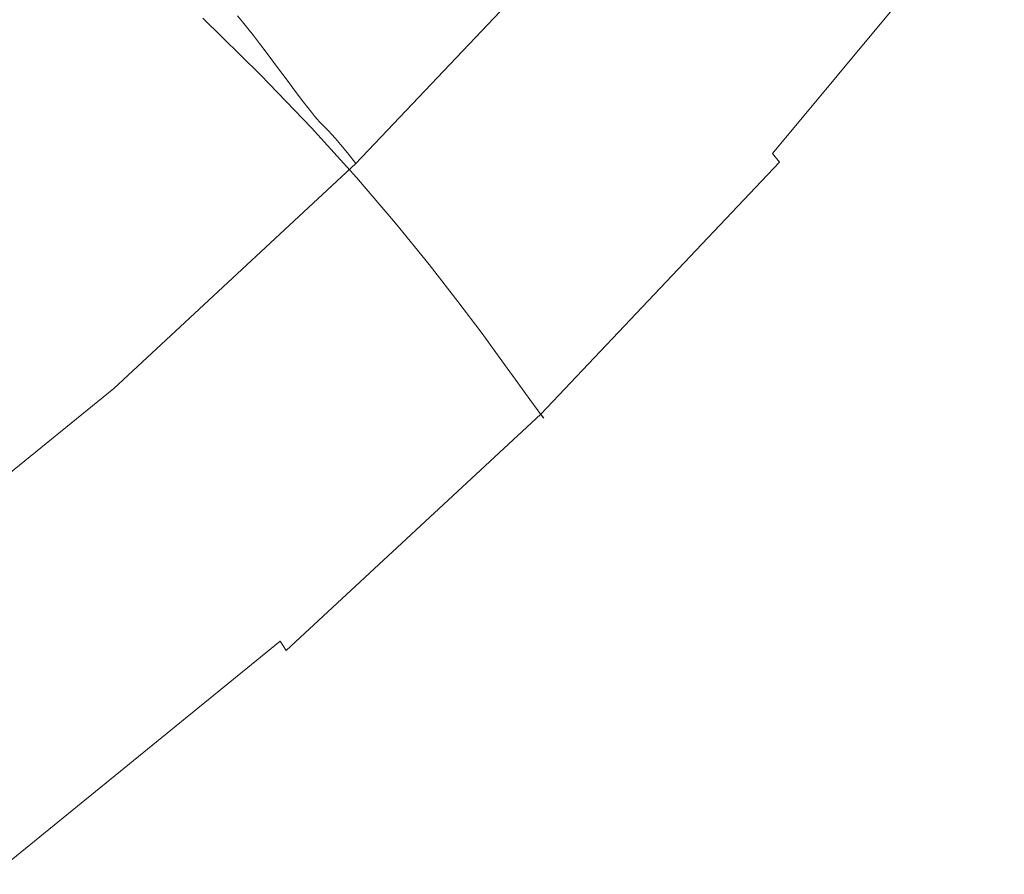
# Model space of a CAD drawing. Extents: x -229 to 230, y -460 to -1.
# Drawn here: x 140 to 182, y -413 to -376 of the extents above; entities that cross this region are included whole.
import ezdxf

# ---------------------------------------------------------------- set-up
doc = ezdxf.new("R2010")
doc.units = 0
doc.header["$LTSCALE"] = 500
doc.header["$MEASUREMENT"] = 0
doc.layers.add('NOVOTERM_CERAMIKA', color=7, linetype='Continuous')

msp = doc.modelspace()

# ---------------------------------------------------------------- linework, layer by layer
at = {"layer": 'NOVOTERM_CERAMIKA', "lineweight": 0}
for points, invisible_edges in [([(165.974, -374.381, 135.684), (175.138, -363.348, 135.684), (176.763, -364.93, 143.726), (167.515, -376.065, 143.726)], 15), ([(167.766, -376.251, 180.706), (177.029, -365.099, 180.706), (176.077, -364.063, 180.477), (166.864, -375.155, 180.477)], 15), ([(167.515, -376.065, 143.726), (176.763, -364.93, 143.726), (178.147, -366.349, 151.177), (168.826, -377.572, 151.177)], 15), ([(168.69, -377.378, 180.813), (178.003, -366.164, 180.813), (177.029, -365.099, 180.706), (167.766, -376.251, 180.706)], 15), ([(149.305, -375.891, 155.645), (149.525, -376.157, 156.368), (158.977, -365.961, 156.368), (158.743, -365.694, 155.645)], 14), ([(150.296, -378.429, 109.765), (147.816, -375.999, 101.11), (157.159, -366.128, 101.11), (159.797, -368.393, 109.765)], 15), ([(149.525, -376.157, 156.368), (149.753, -376.437, 157.148), (159.219, -366.241, 157.148), (158.977, -365.961, 156.368)], 14), ([(168.69, -377.378, 180.813), (169.597, -378.487, 180.806), (178.96, -367.214, 180.806), (178.003, -366.164, 180.813)], 15), ([(143.794, -368.598, 139.264), (142.215, -366.465, 135.006), (132.625, -376.058, 135.006), (134.097, -378.191, 139.264)], 11), ([(149.753, -376.437, 157.148), (149.996, -376.742, 158.016), (159.477, -366.547, 158.016), (159.219, -366.241, 157.148)], 14), ([(150.261, -377.085, 159.006), (159.759, -366.891, 159.006), (159.477, -366.547, 158.016), (149.996, -376.742, 158.016)], 7), ([(168.826, -377.572, 151.177), (178.147, -366.349, 151.177), (179.307, -367.592, 157.862), (169.925, -378.888, 157.862)], 15), ([(150.542, -377.454, 160.089), (160.057, -367.261, 160.089), (159.759, -366.891, 159.006), (150.261, -377.085, 159.006)], 7), ([(150.831, -377.839, 161.234), (160.365, -367.647, 161.234), (160.057, -367.261, 160.089), (150.542, -377.454, 160.089)], 7), ([(169.597, -378.487, 180.806), (170.45, -379.533, 180.689), (179.86, -368.203, 180.689), (178.96, -367.214, 180.806)], 15), ([(138.637, -367.789, 76.984), (141.97, -370.708, 84.687), (132.396, -379.596, 84.687), (129.287, -376.468, 76.984)], 15), ([(151.121, -378.227, 162.413), (160.673, -368.036, 162.413), (160.365, -367.647, 161.234), (150.831, -377.839, 161.234)], 7), ([(169.925, -378.888, 157.862), (179.307, -367.592, 157.862), (180.262, -368.645, 163.606), (170.831, -380, 163.606)], 15), ([(151.121, -378.227, 162.413), (151.405, -378.609, 163.596), (160.975, -368.419, 163.596), (160.673, -368.036, 162.413)], 14), ([(170.45, -379.533, 180.689), (171.212, -380.469, 180.469), (180.664, -369.088, 180.469), (179.86, -368.203, 180.689)], 15), ([(145.043, -370.289, 142.714), (143.794, -368.598, 139.264), (134.097, -378.191, 139.264), (135.262, -379.88, 142.714)], 13), ([(152.494, -380.715, 118.529), (150.296, -378.429, 109.765), (159.797, -368.393, 109.765), (162.133, -370.532, 118.529)], 15), ([(151.405, -378.609, 163.596), (151.675, -378.973, 164.754), (161.262, -368.782, 164.754), (160.975, -368.419, 163.596)], 14), ([(171.561, -380.897, 168.234), (170.831, -380, 163.606), (180.262, -368.645, 163.606), (181.032, -369.493, 168.234)], 15), ([(151.675, -378.973, 164.754), (151.924, -379.307, 165.857), (161.527, -369.117, 165.857), (161.262, -368.782, 164.754)], 14), ([(151.924, -379.307, 165.857), (152.146, -379.602, 166.876), (161.762, -369.41, 166.876), (161.527, -369.117, 165.857)], 14), ([(171.212, -380.469, 180.469), (171.845, -381.247, 180.153), (181.333, -369.824, 180.153), (180.664, -369.088, 180.469)], 15), ([(152.332, -379.844, 167.782), (161.96, -369.651, 167.782), (161.762, -369.41, 166.876), (152.146, -379.602, 166.876)], 7), ([(172.115, -381.579, 171.874), (171.561, -380.897, 168.234), (181.032, -369.493, 168.234), (181.618, -370.138, 171.874)], 15), ([(152.489, -380.043, 168.599), (162.127, -369.847, 168.599), (161.96, -369.651, 167.782), (152.332, -379.844, 167.782)], 7), ([(152.621, -380.206, 169.349), (162.268, -370.007, 169.349), (162.127, -369.847, 168.599), (152.489, -380.043, 168.599)], 7), ([(152.735, -380.339, 170.057), (162.389, -370.137, 170.057), (162.268, -370.007, 169.349), (152.621, -380.206, 169.349)], 7), ([(172.313, -381.822, 179.747), (181.826, -370.368, 179.747), (181.333, -369.824, 180.153), (171.845, -381.247, 180.153)], 15), ([(146.012, -371.601, 145.465), (145.043, -370.289, 142.714), (135.262, -379.88, 142.714), (136.166, -381.189, 145.465)], 15), ([(152.735, -380.339, 170.057), (152.837, -380.452, 170.747), (162.497, -370.245, 170.747), (162.389, -370.137, 170.057)], 14), ([(152.837, -380.452, 170.747), (152.931, -380.551, 171.442), (162.597, -370.339, 171.442), (162.497, -370.245, 170.747)], 14), ([(152.931, -380.551, 171.442), (153.023, -380.645, 172.165), (162.695, -370.427, 172.165), (162.597, -370.339, 171.442)], 14), ([(153.023, -380.645, 172.165), (153.119, -380.74, 172.942), (162.797, -370.516, 172.942), (162.695, -370.427, 172.165)], 14), ([(172.497, -382.048, 174.655), (172.115, -381.579, 171.874), (181.618, -370.138, 171.874), (182.02, -370.582, 174.655)], 15), ([(172.613, -382.19, 179.122), (182.143, -370.716, 179.122), (181.826, -370.368, 179.747), (172.313, -381.822, 179.747)], 11), ([(141.97, -370.708, 84.687), (145.035, -373.435, 92.74), (135.254, -382.514, 92.74), (132.396, -379.596, 84.687)], 15), ([(154.425, -382.844, 127.227), (152.494, -380.715, 118.529), (162.133, -370.532, 118.529), (164.186, -372.532, 127.227)], 15), ([(153.225, -380.845, 173.795), (162.91, -370.613, 173.795), (162.797, -370.516, 172.942), (153.119, -380.74, 172.942)], 7), ([(153.354, -380.98, 174.697), (163.048, -370.74, 174.697), (162.91, -370.613, 173.795), (153.225, -380.845, 173.795)], 7), ([(153.523, -381.167, 175.621), (163.226, -370.916, 175.621), (163.048, -370.74, 174.697), (153.354, -380.98, 174.697)], 7), ([(172.706, -382.305, 176.705), (172.497, -382.048, 174.655), (182.02, -370.582, 174.655), (182.241, -370.825, 176.705)], 15), ([(172.744, -382.352, 178.151), (182.281, -370.869, 178.151), (182.143, -370.716, 179.122), (172.613, -382.19, 179.122)], 15), ([(172.706, -382.305, 176.705), (182.241, -370.825, 176.705), (182.281, -370.869, 178.151), (172.744, -382.352, 178.151)], 15), ([(153.744, -381.427, 176.541), (163.461, -371.161, 176.541), (163.226, -370.916, 175.621), (153.523, -381.167, 175.621)], 7), ([(153.744, -381.427, 176.541), (154.032, -381.781, 177.429), (163.768, -371.495, 177.429), (163.461, -371.161, 176.541)], 14), ([(146.012, -371.601, 145.465), (136.166, -381.189, 145.465), (136.853, -382.182, 147.631), (146.749, -372.598, 147.631)], 15), ([(154.032, -381.781, 177.429), (154.403, -382.25, 178.258), (164.162, -371.94, 178.258), (163.768, -371.495, 177.429)], 12), ([(154.403, -382.25, 178.258), (154.869, -382.856, 179.001), (164.658, -372.515, 179.001), (164.162, -371.94, 178.258)], 15), ([(156.107, -384.805, 135.684), (154.425, -382.844, 127.227), (164.186, -372.532, 127.227), (165.974, -374.381, 135.684)], 15), ([(154.869, -382.856, 179.001), (155.447, -383.62, 179.631), (165.273, -373.24, 179.631), (164.658, -372.515, 179.001)], 15), ([(146.749, -372.598, 147.631), (136.853, -382.182, 147.631), (137.37, -382.924, 149.321), (147.303, -373.345, 149.321)], 15), ([(147.303, -373.345, 149.321), (137.37, -382.924, 149.321), (137.76, -383.479, 150.648), (147.722, -373.905, 150.648)], 15), ([(156.151, -384.562, 180.121), (166.02, -374.136, 180.121), (165.273, -373.24, 179.631), (155.447, -383.62, 179.631)], 15), ([(145.035, -373.435, 92.74), (147.816, -375.999, 101.11), (137.848, -385.251, 101.11), (135.254, -382.514, 92.74)], 15), ([(147.722, -373.905, 150.648), (137.76, -383.479, 150.648), (138.071, -383.912, 151.723), (148.055, -374.343, 151.723)], 15), ([(156.944, -385.635, 180.477), (166.864, -375.155, 180.477), (166.02, -374.136, 180.121), (156.151, -384.562, 180.121)], 15), ([(148.35, -374.722, 152.658), (148.055, -374.343, 151.723), (138.071, -383.912, 151.723), (138.346, -384.287, 152.658)], 15), ([(156.107, -384.805, 135.684), (165.974, -374.381, 135.684), (167.515, -376.065, 143.726), (157.556, -386.586, 143.726)], 7), ([(148.615, -375.054, 153.484), (148.35, -374.722, 152.658), (138.346, -384.287, 152.658), (138.593, -384.617, 153.484)], 15), ([(148.858, -375.351, 154.236), (148.615, -375.054, 153.484), (138.593, -384.617, 153.484), (138.82, -384.912, 154.236)], 15), ([(149.085, -375.627, 154.945), (148.858, -375.351, 154.236), (138.82, -384.912, 154.236), (139.032, -385.186, 154.945)], 15), ([(157.793, -386.788, 180.706), (167.766, -376.251, 180.706), (166.864, -375.155, 180.477), (156.944, -385.635, 180.477)], 15), ([(149.085, -375.627, 154.945), (139.032, -385.186, 154.945), (139.237, -385.45, 155.645), (149.305, -375.891, 155.645)], 15), ([(149.305, -375.891, 155.645), (139.237, -385.45, 155.645), (139.442, -385.715, 156.368), (149.525, -376.157, 156.368)], 15), ([(150.296, -378.429, 109.765), (140.161, -387.837, 109.765), (137.848, -385.251, 101.11), (147.816, -375.999, 101.11)], 7), ([(149.525, -376.157, 156.368), (139.442, -385.715, 156.368), (139.655, -385.994, 157.148), (149.753, -376.437, 157.148)], 15), ([(157.556, -386.586, 143.726), (167.515, -376.065, 143.726), (168.826, -377.572, 151.177), (158.789, -388.174, 151.177)], 7), ([(158.661, -387.972, 180.813), (168.69, -377.378, 180.813), (167.766, -376.251, 180.706), (157.793, -386.788, 180.706)], 15), ([(149.753, -376.437, 157.148), (139.655, -385.994, 157.148), (139.881, -386.298, 158.016), (149.996, -376.742, 158.016)], 15), ([(150.261, -377.085, 159.006), (149.996, -376.742, 158.016), (139.881, -386.298, 158.016), (140.129, -386.64, 159.006)], 15), ([(150.542, -377.454, 160.089), (150.261, -377.085, 159.006), (140.129, -386.64, 159.006), (140.391, -387.009, 160.089)], 15), ([(150.831, -377.839, 161.234), (150.542, -377.454, 160.089), (140.391, -387.009, 160.089), (140.66, -387.392, 161.234)], 15), ([(158.661, -387.972, 180.813), (159.515, -389.138, 180.806), (169.597, -378.487, 180.806), (168.69, -377.378, 180.813)], 15), ([(158.789, -388.174, 151.177), (168.826, -377.572, 151.177), (169.925, -378.888, 157.862), (159.824, -389.559, 157.862)], 7), ([(151.121, -378.227, 162.413), (150.831, -377.839, 161.234), (140.66, -387.392, 161.234), (140.931, -387.78, 162.413)], 15), ([(152.494, -380.715, 118.529), (142.211, -390.26, 118.529), (140.161, -387.837, 109.765), (150.296, -378.429, 109.765)], 7), ([(151.121, -378.227, 162.413), (140.931, -387.78, 162.413), (141.195, -388.161, 163.596), (151.405, -378.609, 163.596)], 15), ([(159.515, -389.138, 180.806), (160.317, -390.238, 180.689), (170.45, -379.533, 180.689), (169.597, -378.487, 180.806)], 15), ([(151.405, -378.609, 163.596), (141.195, -388.161, 163.596), (141.447, -388.525, 164.754), (151.675, -378.973, 164.754)], 15), ([(159.824, -389.559, 157.862), (169.925, -378.888, 157.862), (170.831, -380, 163.606), (160.675, -390.729, 163.606)], 7), ([(151.675, -378.973, 164.754), (141.447, -388.525, 164.754), (141.68, -388.86, 165.857), (151.924, -379.307, 165.857)], 15), ([(151.924, -379.307, 165.857), (141.68, -388.86, 165.857), (141.886, -389.155, 166.876), (152.146, -379.602, 166.876)], 15), ([(152.332, -379.844, 167.782), (152.146, -379.602, 166.876), (141.886, -389.155, 166.876), (142.06, -389.399, 167.782)], 15), ([(160.317, -390.238, 180.689), (161.034, -391.221, 180.469), (171.212, -380.469, 180.469), (170.45, -379.533, 180.689)], 15), ([(152.489, -380.043, 168.599), (152.332, -379.844, 167.782), (142.06, -389.399, 167.782), (142.206, -389.6, 168.599)], 15), ([(152.621, -380.206, 169.349), (152.489, -380.043, 168.599), (142.206, -389.6, 168.599), (142.33, -389.766, 169.349)], 15), ([(161.362, -391.672, 168.234), (160.675, -390.729, 163.606), (170.831, -380, 163.606), (171.561, -380.897, 168.234)], 15), ([(152.735, -380.339, 170.057), (152.621, -380.206, 169.349), (142.33, -389.766, 169.349), (142.436, -389.903, 170.057)], 15), ([(152.735, -380.339, 170.057), (142.436, -389.903, 170.057), (142.531, -390.02, 170.747), (152.837, -380.452, 170.747)], 15), ([(152.837, -380.452, 170.747), (142.531, -390.02, 170.747), (142.618, -390.124, 171.442), (152.931, -380.551, 171.442)], 15), ([(152.931, -380.551, 171.442), (142.618, -390.124, 171.442), (142.704, -390.223, 172.165), (153.023, -380.645, 172.165)], 15), ([(161.034, -391.221, 180.469), (161.63, -392.04, 180.153), (171.845, -381.247, 180.153), (171.212, -380.469, 180.469)], 15), ([(154.425, -382.844, 127.227), (144.012, -392.51, 127.227), (142.211, -390.26, 118.529), (152.494, -380.715, 118.529)], 7), ([(153.023, -380.645, 172.165), (142.704, -390.223, 172.165), (142.794, -390.324, 172.942), (153.119, -380.74, 172.942)], 15), ([(153.225, -380.845, 173.795), (153.119, -380.74, 172.942), (142.794, -390.324, 172.942), (142.893, -390.435, 173.795)], 15), ([(153.354, -380.98, 174.697), (153.225, -380.845, 173.795), (142.893, -390.435, 173.795), (143.013, -390.579, 174.697)], 15), ([(153.523, -381.167, 175.621), (153.354, -380.98, 174.697), (143.013, -390.579, 174.697), (143.17, -390.776, 175.621)], 15), ([(161.884, -392.388, 171.874), (161.362, -391.672, 168.234), (171.561, -380.897, 168.234), (172.115, -381.579, 171.874)], 15), ([(153.744, -381.427, 176.541), (153.523, -381.167, 175.621), (143.17, -390.776, 175.621), (143.376, -391.05, 176.541)], 15), ([(153.744, -381.427, 176.541), (143.376, -391.05, 176.541), (143.645, -391.422, 177.429), (154.032, -381.781, 177.429)], 15), ([(162.069, -392.643, 179.747), (172.313, -381.822, 179.747), (171.845, -381.247, 180.153), (161.63, -392.04, 180.153)], 15), ([(154.032, -381.781, 177.429), (143.645, -391.422, 177.429), (143.991, -391.915, 178.258), (154.403, -382.25, 178.258)], 11), ([(162.242, -392.881, 174.655), (161.884, -392.388, 171.874), (172.115, -381.579, 171.874), (172.497, -382.048, 174.655)], 15), ([(162.351, -393.031, 179.122), (172.613, -382.19, 179.122), (172.313, -381.822, 179.747), (162.069, -392.643, 179.747)], 13), ([(154.403, -382.25, 178.258), (143.991, -391.915, 178.258), (144.426, -392.55, 179.001), (154.869, -382.856, 179.001)], 15), ([(162.439, -393.151, 176.705), (162.242, -392.881, 174.655), (172.497, -382.048, 174.655), (172.706, -382.305, 176.705)], 15), ([(162.475, -393.201, 178.151), (172.744, -382.352, 178.151), (172.613, -382.19, 179.122), (162.351, -393.031, 179.122)], 3), ([(162.439, -393.151, 176.705), (172.706, -382.305, 176.705), (172.744, -382.352, 178.151), (162.475, -393.201, 178.151)], 7), ([(156.107, -384.805, 135.684), (145.581, -394.576, 135.684), (144.012, -392.51, 127.227), (154.425, -382.844, 127.227)], 7), ([(154.869, -382.856, 179.001), (144.426, -392.55, 179.001), (144.965, -393.35, 179.631), (155.447, -383.62, 179.631)], 15), ([(156.151, -384.562, 180.121), (155.447, -383.62, 179.631), (144.965, -393.35, 179.631), (145.621, -394.336, 180.121)], 15), ([(156.107, -384.805, 135.684), (157.556, -386.586, 143.726), (146.932, -396.447, 143.726), (145.581, -394.576, 135.684)], 15), ([(156.944, -385.635, 180.477), (156.151, -384.562, 180.121), (145.621, -394.336, 180.121), (146.361, -395.458, 180.477)], 15), ([(140.161, -387.837, 109.765), (129.434, -396.574, 109.765), (127.297, -393.844, 101.11), (137.848, -385.251, 101.11)], 15), ([(157.793, -386.788, 180.706), (156.944, -385.635, 180.477), (146.361, -395.458, 180.477), (147.153, -396.664, 180.706)], 15), ([(140.129, -386.64, 159.006), (139.881, -386.298, 158.016), (129.175, -395.173, 158.016), (129.404, -395.515, 159.006)], 15), ([(140.391, -387.009, 160.089), (140.129, -386.64, 159.006), (129.404, -395.515, 159.006), (129.646, -395.882, 160.089)], 15), ([(157.556, -386.586, 143.726), (158.789, -388.174, 151.177), (148.082, -398.113, 151.177), (146.932, -396.447, 143.726)], 15), ([(158.661, -387.972, 180.813), (157.793, -386.788, 180.706), (147.153, -396.664, 180.706), (147.963, -397.903, 180.813)], 15), ([(140.66, -387.392, 161.234), (140.391, -387.009, 160.089), (129.646, -395.882, 160.089), (129.895, -396.265, 161.234)], 15), ([(140.931, -387.78, 162.413), (140.66, -387.392, 161.234), (129.895, -396.265, 161.234), (130.145, -396.652, 162.413)], 15), ([(140.931, -387.78, 162.413), (130.145, -396.652, 162.413), (130.389, -397.033, 163.596), (141.195, -388.161, 163.596)], 15), ([(142.211, -390.26, 118.529), (131.327, -399.124, 118.529), (129.434, -396.574, 109.765), (140.161, -387.837, 109.765)], 15), ([(141.195, -388.161, 163.596), (130.389, -397.033, 163.596), (130.622, -397.396, 164.754), (141.447, -388.525, 164.754)], 15), ([(158.661, -387.972, 180.813), (147.963, -397.903, 180.813), (148.759, -399.122, 180.806), (159.515, -389.138, 180.806)], 15), ([(158.789, -388.174, 151.177), (159.824, -389.559, 157.862), (149.047, -399.563, 157.862), (148.082, -398.113, 151.177)], 15), ([(141.447, -388.525, 164.754), (130.622, -397.396, 164.754), (130.837, -397.731, 165.857), (141.68, -388.86, 165.857)], 15), ([(141.68, -388.86, 165.857), (130.837, -397.731, 165.857), (131.027, -398.027, 166.876), (141.886, -389.155, 166.876)], 15), ([(142.06, -389.399, 167.782), (141.886, -389.155, 166.876), (131.027, -398.027, 166.876), (131.188, -398.273, 167.782)], 15), ([(142.206, -389.6, 168.599), (142.06, -389.399, 167.782), (131.188, -398.273, 167.782), (131.323, -398.476, 168.599)], 15), ([(159.515, -389.138, 180.806), (148.759, -399.122, 180.806), (149.507, -400.272, 180.689), (160.317, -390.238, 180.689)], 15), ([(142.33, -389.766, 169.349), (142.206, -389.6, 168.599), (131.323, -398.476, 168.599), (131.437, -398.644, 169.349)], 15), ([(142.436, -389.903, 170.057), (142.33, -389.766, 169.349), (131.437, -398.644, 169.349), (131.535, -398.785, 170.057)], 15), ([(142.436, -389.903, 170.057), (131.535, -398.785, 170.057), (131.622, -398.905, 170.747), (142.531, -390.02, 170.747)], 15), ([(159.824, -389.559, 157.862), (160.675, -390.729, 163.606), (149.841, -400.786, 163.606), (149.047, -399.563, 157.862)], 15), ([(144.012, -392.51, 127.227), (132.99, -401.486, 127.227), (131.327, -399.124, 118.529), (142.211, -390.26, 118.529)], 15), ([(142.531, -390.02, 170.747), (131.622, -398.905, 170.747), (131.703, -399.014, 171.442), (142.618, -390.124, 171.442)], 15), ([(142.618, -390.124, 171.442), (131.703, -399.014, 171.442), (131.783, -399.118, 172.165), (142.704, -390.223, 172.165)], 15), ([(142.704, -390.223, 172.165), (131.783, -399.118, 172.165), (131.866, -399.225, 172.942), (142.794, -390.324, 172.942)], 15), ([(142.893, -390.435, 173.795), (142.794, -390.324, 172.942), (131.866, -399.225, 172.942), (131.957, -399.342, 173.795)], 15), ([(160.317, -390.238, 180.689), (149.507, -400.272, 180.689), (150.176, -401.3, 180.469), (161.034, -391.221, 180.469)], 15), ([(143.013, -390.579, 174.697), (142.893, -390.435, 173.795), (131.957, -399.342, 173.795), (132.068, -399.493, 174.697)], 15), ([(143.17, -390.776, 175.621), (143.013, -390.579, 174.697), (132.068, -399.493, 174.697), (132.213, -399.7, 175.621)], 15), ([(143.376, -391.05, 176.541), (143.17, -390.776, 175.621), (132.213, -399.7, 175.621), (132.403, -399.987, 176.541)], 15), ([(161.362, -391.672, 168.234), (150.481, -401.771, 168.234), (149.841, -400.786, 163.606), (160.675, -390.729, 163.606)], 7), ([(143.376, -391.05, 176.541), (132.403, -399.987, 176.541), (132.652, -400.376, 177.429), (143.645, -391.422, 177.429)], 15), ([(143.645, -391.422, 177.429), (132.652, -400.376, 177.429), (132.971, -400.89, 178.258), (143.991, -391.915, 178.258)], 11), ([(161.034, -391.221, 180.469), (150.176, -401.3, 180.469), (150.731, -402.156, 180.153), (161.63, -392.04, 180.153)], 15), ([(143.991, -391.915, 178.258), (132.971, -400.89, 178.258), (133.373, -401.552, 179.001), (144.426, -392.55, 179.001)], 15), ([(161.884, -392.388, 171.874), (150.968, -402.52, 171.874), (150.481, -401.771, 168.234), (161.362, -391.672, 168.234)], 7), ([(162.069, -392.643, 179.747), (161.63, -392.04, 180.153), (150.731, -402.156, 180.153), (151.141, -402.787, 179.747)], 15), ([(162.242, -392.881, 174.655), (151.303, -403.036, 174.655), (150.968, -402.52, 171.874), (161.884, -392.388, 171.874)], 7), ([(145.581, -394.576, 135.684), (134.439, -403.65, 135.684), (132.99, -401.486, 127.227), (144.012, -392.51, 127.227)], 15), ([(144.426, -392.55, 179.001), (133.373, -401.552, 179.001), (133.871, -402.385, 179.631), (144.965, -393.35, 179.631)], 15), ([(162.351, -393.031, 179.122), (162.069, -392.643, 179.747), (151.141, -402.787, 179.747), (151.404, -403.192, 179.122)], 11), ([(162.439, -393.151, 176.705), (151.486, -403.318, 176.705), (151.303, -403.036, 174.655), (162.242, -392.881, 174.655)], 7), ([(162.475, -393.201, 178.151), (162.351, -393.031, 179.122), (151.404, -403.192, 179.122), (151.52, -403.37, 178.151)], 13), ([(162.439, -393.151, 176.705), (162.475, -393.201, 178.151), (151.52, -403.37, 178.151), (151.486, -403.318, 176.705)], 15), ([(145.621, -394.336, 180.121), (144.965, -393.35, 179.631), (133.871, -402.385, 179.631), (134.476, -403.413, 180.121)], 15), ([(145.581, -394.576, 135.684), (146.932, -396.447, 143.726), (135.687, -405.606, 143.726), (134.439, -403.65, 135.684)], 15), ([(146.361, -395.458, 180.477), (145.621, -394.336, 180.121), (134.476, -403.413, 180.121), (135.16, -404.581, 180.477)], 15), ([(147.153, -396.664, 180.706), (146.361, -395.458, 180.477), (135.16, -404.581, 180.477), (135.891, -405.836, 180.706)], 15), ([(146.932, -396.447, 143.726), (148.082, -398.113, 151.177), (136.749, -407.343, 151.177), (135.687, -405.606, 143.726)], 15), ([(147.963, -397.903, 180.813), (147.153, -396.664, 180.706), (135.891, -405.836, 180.706), (136.639, -407.125, 180.813)], 15), ([(147.963, -397.903, 180.813), (136.639, -407.125, 180.813), (137.374, -408.395, 180.806), (148.759, -399.122, 180.806)], 15), ([(148.082, -398.113, 151.177), (149.047, -399.563, 157.862), (137.64, -408.853, 157.862), (136.749, -407.343, 151.177)], 15), ([(148.759, -399.122, 180.806), (137.374, -408.395, 180.806), (138.065, -409.591, 180.689), (149.507, -400.272, 180.689)], 15), ([(149.047, -399.563, 157.862), (149.841, -400.786, 163.606), (138.374, -410.125, 163.606), (137.64, -408.853, 157.862)], 15), ([(149.507, -400.272, 180.689), (138.065, -409.591, 180.689), (138.683, -410.661, 180.469), (150.176, -401.3, 180.469)], 15), ([(150.481, -401.771, 168.234), (138.965, -411.15, 168.234), (138.374, -410.125, 163.606), (149.841, -400.786, 163.606)], 15), ([(150.176, -401.3, 180.469), (138.683, -410.661, 180.469), (139.196, -411.551, 180.153), (150.731, -402.156, 180.153)], 15), ([(150.968, -402.52, 171.874), (139.414, -411.93, 171.874), (138.965, -411.15, 168.234), (150.481, -401.771, 168.234)], 15), ([(151.141, -402.787, 179.747), (150.731, -402.156, 180.153), (139.196, -411.551, 180.153), (139.574, -412.207, 179.747)], 15), ([(151.303, -403.036, 174.655), (139.724, -412.466, 174.655), (139.414, -411.93, 171.874), (150.968, -402.52, 171.874)], 15), ([(151.404, -403.192, 179.122), (151.141, -402.787, 179.747), (139.574, -412.207, 179.747), (139.817, -412.629, 179.122)], 13), ([(151.486, -403.318, 176.705), (139.893, -412.76, 176.705), (139.724, -412.466, 174.655), (151.303, -403.036, 174.655)], 15), ([(151.52, -403.37, 178.151), (151.404, -403.192, 179.122), (139.817, -412.629, 179.122), (139.924, -412.814, 178.151)], 15), ([(151.486, -403.318, 176.705), (151.52, -403.37, 178.151), (139.924, -412.814, 178.151), (139.893, -412.76, 176.705)], 15)]:
    msp.add_3dface(points, dxfattribs=dict(at, invisible_edges=invisible_edges))

doc.saveas('drawing.dxf')
